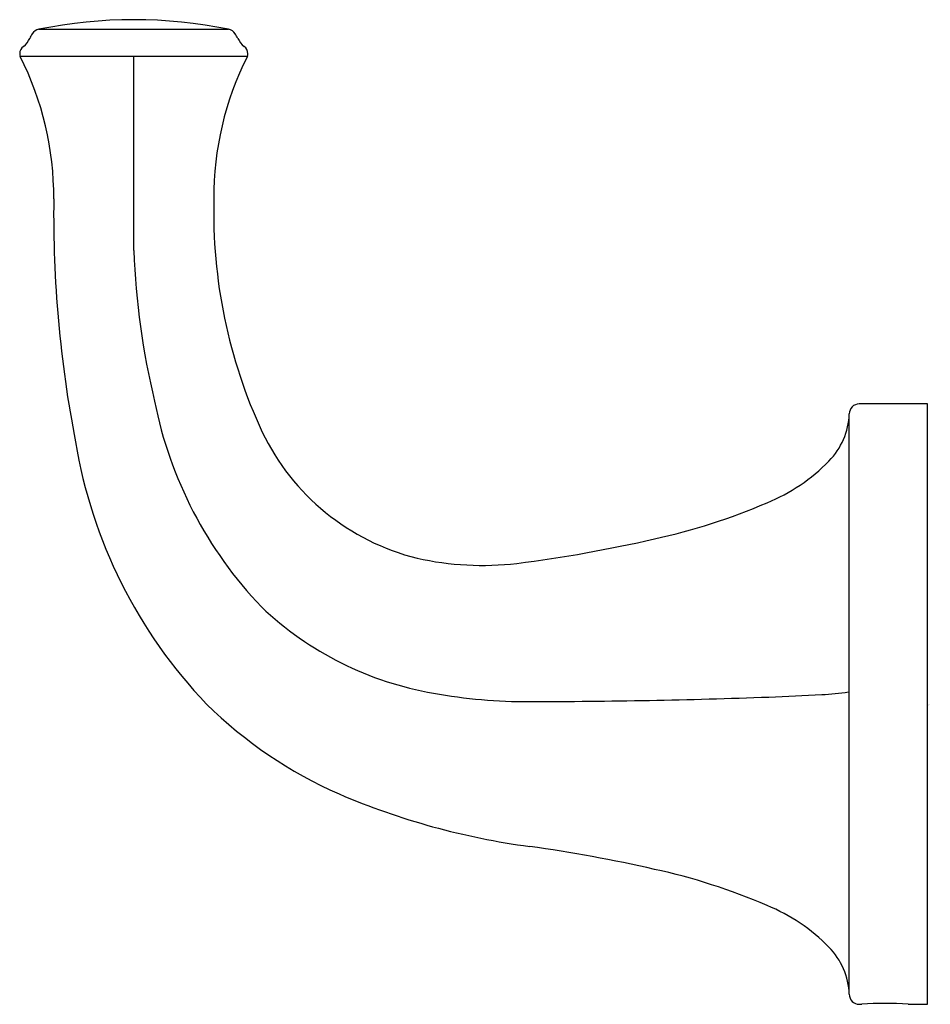
# Model space of a CAD drawing. Extents: x 4453.82 to 4457.46, y 439.23 to 443.16.
import ezdxf

# ---------------------------------------------------------------- set-up
doc = ezdxf.new("R2010")
doc.units = 0
doc.header["$LTSCALE"] = 0.64311
doc.layers.get('0').update_dxf_attribs({"color": 255, "linetype": 'CONTINUOUS'})
doc.layers.get('DEFPOINTS').update_dxf_attribs({"linetype": 'CONTINUOUS'})
doc.styles.get("Standard").update_dxf_attribs({"font": 'txt', "width": 0.8})

msp = doc.modelspace()

# ---------------------------------------------------------------- linework, layer by layer
for p, q in [((4453.9008, 443.123), (4454.6586, 443.123)), ((4454.7337, 443.0138), (4453.8257, 443.0138)), ((4454.2802, 442.2383), (4454.2797, 443.0138)), ((4457.4525, 441.6257), (4457.1793, 441.6257)), ((4457.4525, 439.2267), (4457.4525, 441.6257)), ((4457.1393, 439.2667), (4457.1393, 441.5857)), ((4457.1793, 439.2267), (4457.1892, 439.2267)), ((4457.3749, 439.2267), (4457.4525, 439.2267))]:
    msp.add_line(p, q)
for centre, radius, start, end in [((4454.2797, 441.2632), 1.8979, 78.4832, 101.5168), ((4454.061, 442.9843), 0.2221, 147.2592, 152.6265), ((4453.909, 443.0828), 0.041, 101.5594, 148.1683), ((4454.6504, 443.0828), 0.041, 31.8317, 78.4406), ((4454.4984, 442.9843), 0.2221, 27.3735, 32.7408), ((4453.774, 443.1302), 0.0999, 310.4439, 333.9844), ((4454.7854, 443.1302), 0.0999, 206.0156, 229.5561), ((4453.859, 443.0253), 0.0353, 124.8763, 180.5857), ((4454.7004, 443.0253), 0.0353, 359.4143, 55.1237), ((4453.8531, 443.0246), 0.0294, 179.3172, 201.4467), ((4452.727, 442.4547), 1.2328, 359.5612, 26.9713), ((4455.8343, 442.4545), 1.2346, 153.0604, 180.4289), ((4454.7063, 443.0246), 0.0294, 338.5533, 0.6828), ((4458.7687, 442.3865), 4.8093, 179.3006, 190.9355), ((4456.6869, 442.3916), 2.0878, 178.5275, 204.8711), ((4457.3249, 442.3496), 3.0468, 182.0936, 193.537), ((4455.9871, 441.9588), 1.6561, 191.2254, 223.6999), ((4457.1793, 441.5857), 0.04, 90, 180), ((4456.8563, 441.5963), 0.2832, 315.4508, 357.8639), ((4455.6389, 441.9207), 0.9391, 205.6963, 256.0265), ((4456.0073, 441.7992), 1.9873, 189.4117, 223.6999), ((4456.5384, 441.9021), 0.7243, 292.1005, 315.8516), ((4455.8551, 443.4339), 2.4013, 282.1515, 293.4539), ((4455.0569, 446.7992), 5.8597, 277.39354, 282.85539), ((4455.6749, 442.1959), 1.2153, 257.5126, 276.4254), ((4455.6989, 441.7713), 1.3196, 226.4617, 260.3737), ((4455.8529, 442.506), 2.07, 259.5725, 270.2609), ((4457.0101, 441.2221), 0.7576, 271.4657, 279.576), ((4457.1338, 440.4853), 0.0105, 283.0226, 301.2438), ((4455.7947, 468.6614), 28.2254, 270.13718, 272.07816), ((4456.4345, 450.6204), 10.1731, 272.16187, 273.35323), ((4455.8152, 441.693), 1.776, 225.5045, 246.2681), ((4456.2508, 442.7535), 2.9222, 246.8187, 262.3601), ((4455.0569, 434.0531), 5.8597, 77.14461, 82.09982), ((4455.8551, 437.4184), 2.4013, 66.5461, 77.8485), ((4456.5384, 438.9503), 0.7243, 44.1484, 67.8995), ((4456.8563, 439.2561), 0.2832, 2.1375, 44.5487), ((4457.1793, 439.2667), 0.04, 180, 270), ((4457.282, 438.0829), 1.1475, 85.3606, 94.6394)]:
    msp.add_arc(centre, radius, start, end)

# ---------------------------------------------------------------- texts
at = {"layer": 'DEFPOINTS'}
for tag, p, s in [('TRADENAME', (4457.453, 440.4228), 'REFINED'), ('MODELNUMBER', (4457.4531, 440.4245), 'K-26510'), ('PRODUCT', (4457.4531, 440.4212), 'ROBE HOOK')]:
    msp.add_attdef(tag, p, s, height=0.001, dxfattribs=at)

doc.saveas('drawing.dxf')
